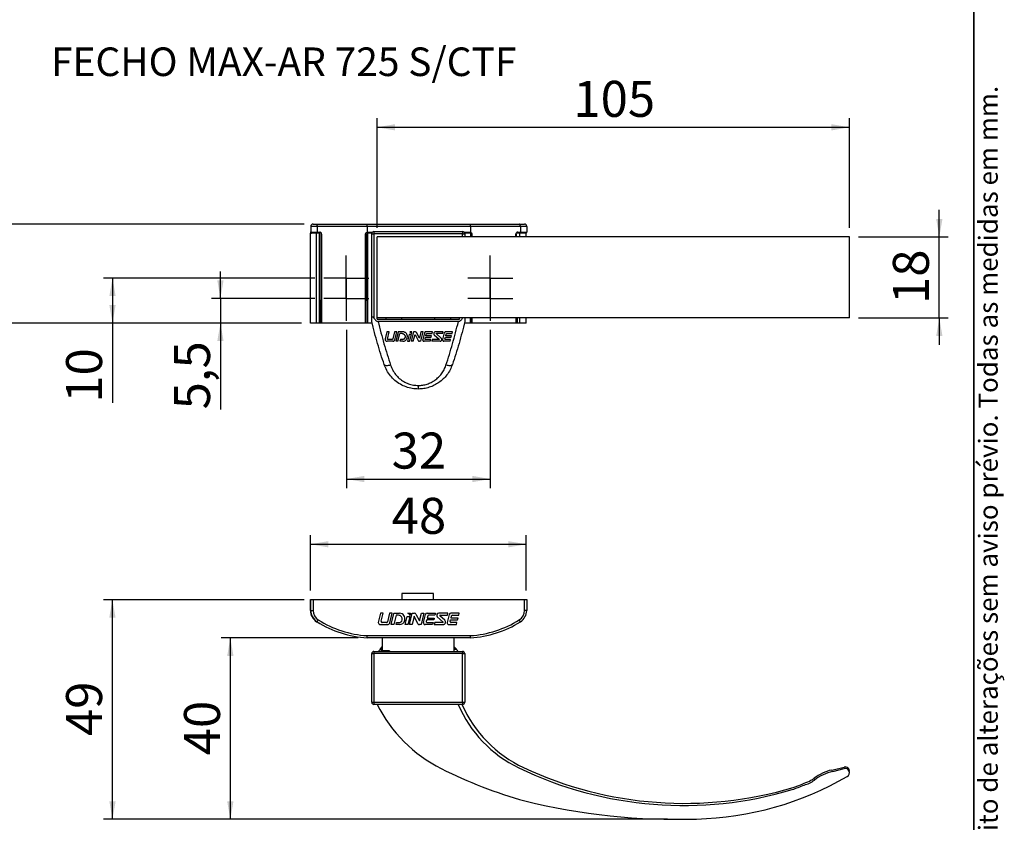
# Model space of a CAD drawing. Units: millimetres. Extents: x -70 to 4991, y -15 to 287.
# Drawn here: x 94 to 203, y 75 to 164 of the extents above; entities that cross this region are included whole.
import ezdxf

# ---------------------------------------------------------------- set-up
doc = ezdxf.new("R2010")
doc.units = ezdxf.units.MM
doc.layers.add('DESENHO', color=179, linetype='Continuous', lineweight=25)
doc.layers.add('LAYOUT_', color=7, linetype='Continuous', lineweight=35)
doc.layers.add('TEXTOS_EM_PORTUGUES', color=7, linetype='Continuous')
doc.styles.add('SLDTEXTSTYLE0', font='TXT', dxfattribs={"width": 0.605})
doc.styles.add('SLDTEXTSTYLE1', font='TXT', dxfattribs={"width": 0.75})
doc.dimstyles.new('SLDDIMSTYLE0', dxfattribs={"dimtxt": 4, "dimasz": 2, "dimexe": 0, "dimexo": 0.0625, "dimgap": 1, "dimtad": 1, "dimdec": 1, "dimlfac": 2, "dimrnd": 1e-09, "dimzin": 12, "dimdsep": 46, "dimtxsty": 'SLDTEXTSTYLE1', "dimsah": 1, "dimcen": 0.09, "dimadec": 0, "dimazin": 3, "dimtfac": 1, "dimtdec": 1, "dimtofl": 0, "dimtmove": 0, "dimatfit": 3, "dimfxl": 1, "dimfrac": 2, "dimtolj": 1, "dimtzin": 12, "dimarcsym": 0})
doc.dimstyles.new('SLDDIMSTYLE1', dxfattribs={"dimtxt": 4, "dimasz": 2, "dimexe": 0, "dimexo": 0.0625, "dimgap": 1, "dimtad": 1, "dimdec": 1, "dimlfac": 2, "dimrnd": 1e-09, "dimzin": 12, "dimdsep": 46, "dimtxsty": 'SLDTEXTSTYLE1', "dimsah": 1, "dimcen": 0.09, "dimadec": 0, "dimazin": 3, "dimtfac": 1, "dimtdec": 1, "dimtmove": 0, "dimatfit": 0, "dimfxl": 1, "dimfrac": 2, "dimtolj": 1, "dimtzin": 12, "dimarcsym": 0})
doc.dimstyles.new('SLDDIMSTYLE2', dxfattribs={"dimtxt": 4, "dimasz": 2, "dimexe": 0, "dimexo": 0.0625, "dimgap": 1, "dimtad": 1, "dimdec": 0, "dimlfac": 2, "dimrnd": 1e-09, "dimzin": 12, "dimdsep": 46, "dimtxsty": 'SLDTEXTSTYLE1', "dimsah": 1, "dimcen": 0.09, "dimadec": 0, "dimazin": 3, "dimtfac": 1, "dimtdec": 0, "dimtofl": 0, "dimtmove": 0, "dimatfit": 3, "dimfxl": 1, "dimfrac": 2, "dimtolj": 1, "dimtzin": 12, "dimarcsym": 0})

# ---------------------------------------------------------------- blocks, each defined once
blk = doc.blocks.new('_D')
at = {"layer": 'DESENHO'}
for p, q in [((133.65, 140.86), (133.65, 153.05)), ((186.15, 140.86), (186.15, 153.05)), ((133.65, 152.05), (186.15, 152.05))]:
    blk.add_line(p, q, dxfattribs=at)
for points in [[(133.65, 152.05), (135.65, 151.7), (135.65, 152.4)], [(186.15, 152.05), (184.15, 152.4), (184.15, 151.7)]]:
    blk.add_solid(points, dxfattribs=at)
at = {"layer": 'DESENHO', "insert": (155.47, 157.21), "char_height": 4, "attachment_point": 1, "style": 'SLDTEXTSTYLE1'}
blk.add_mtext('105', dxfattribs=at)
blk = doc.blocks.new('_D_1')
at = {"layer": 'DESENHO'}
for p, q in [((125.53, 141.29), (91.23, 141.29)), ((92.23, 130.29), (92.23, 141.29)), ((125.23, 130.29), (91.23, 130.29))]:
    blk.add_line(p, q, dxfattribs=at)
for points in [[(92.23, 141.29), (91.88, 139.29), (92.58, 139.29)], [(92.23, 130.29), (92.58, 132.29), (91.88, 132.29)]]:
    blk.add_solid(points, dxfattribs=at)
at = {"layer": 'DESENHO', "insert": (87.07, 132.83), "char_height": 4, "attachment_point": 1, "rotation": 90, "style": 'SLDTEXTSTYLE1'}
blk.add_mtext('22', dxfattribs=at)
blk = doc.blocks.new('_D_2')
at = {"layer": 'DESENHO'}
for p, q in [((130.23, 129.54), (130.23, 111.96)), ((146.23, 129.54), (146.23, 111.96)), ((130.23, 112.96), (146.23, 112.96))]:
    blk.add_line(p, q, dxfattribs=at)
for points in [[(130.23, 112.96), (132.23, 112.61), (132.23, 113.31)], [(146.23, 112.96), (144.23, 113.31), (144.23, 112.61)]]:
    blk.add_solid(points, dxfattribs=at)
at = {"layer": 'DESENHO', "insert": (135.27, 118.12), "char_height": 4, "attachment_point": 1, "style": 'SLDTEXTSTYLE1'}
blk.add_mtext('32', dxfattribs=at)
blk = doc.blocks.new('_D_3')
at = {"layer": 'DESENHO'}
for p, q in [((116.23, 133.04), (116.23, 136.04)), ((126.73, 133.04), (115.23, 133.04)), ((116.23, 133.04), (116.23, 130.29)), ((125.23, 130.29), (115.23, 130.29)), ((116.23, 130.29), (116.23, 120.7))]:
    blk.add_line(p, q, dxfattribs=at)
for points in [[(116.23, 133.04), (116.58, 135.04), (115.88, 135.04)], [(116.23, 130.29), (115.88, 128.29), (116.58, 128.29)]]:
    blk.add_solid(points, dxfattribs=at)
at = {"layer": 'DESENHO', "insert": (111.07, 120.7), "char_height": 4, "attachment_point": 1, "rotation": 90, "style": 'SLDTEXTSTYLE1'}
blk.add_mtext('5,5', dxfattribs=at)
blk = doc.blocks.new('_D_4')
at = {"layer": 'DESENHO'}
for p, q in [((126.73, 135.29), (103.23, 135.29)), ((104.23, 135.29), (104.23, 130.29)), ((125.23, 130.29), (103.23, 130.29)), ((104.23, 130.29), (104.23, 121.44))]:
    blk.add_line(p, q, dxfattribs=at)
for points in [[(104.23, 135.29), (103.88, 133.29), (104.58, 133.29)], [(104.23, 130.29), (104.58, 132.29), (103.88, 132.29)]]:
    blk.add_solid(points, dxfattribs=at)
at = {"layer": 'DESENHO', "insert": (99.07, 121.44), "char_height": 4, "attachment_point": 1, "rotation": 90, "style": 'SLDTEXTSTYLE1'}
blk.add_mtext('10', dxfattribs=at)
blk = doc.blocks.new('_D_5')
at = {"layer": 'DESENHO'}
for p, q in [((196.15, 139.86), (196.15, 142.86)), ((187.15, 139.86), (197.15, 139.86)), ((196.15, 130.86), (196.15, 139.86)), ((187.15, 130.86), (197.15, 130.86)), ((196.15, 130.86), (196.15, 127.86))]:
    blk.add_line(p, q, dxfattribs=at)
for points in [[(196.15, 139.86), (196.5, 141.86), (195.8, 141.86)], [(196.15, 130.86), (195.8, 128.86), (196.5, 128.86)]]:
    blk.add_solid(points, dxfattribs=at)
at = {"layer": 'DESENHO', "insert": (190.99, 132.41), "char_height": 4, "attachment_point": 1, "rotation": 90, "style": 'SLDTEXTSTYLE1'}
blk.add_mtext('18', dxfattribs=at)
blk = doc.blocks.new('SW_CENTERMARKSYMBOL_0')
at = {"layer": 'DESENHO', "color": 0}
for p, q in [((0, 1.25), (0, 2.5)), ((0, 0), (0, 1.25)), ((-1.25, 0), (-2.5, 0)), ((0, 0), (-1.25, 0)), ((0, 0), (0, -1.25)), ((0, 0), (1.25, 0)), ((1.25, 0), (2.5, 0)), ((0, -1.25), (0, -2.5))]:
    blk.add_line(p, q, dxfattribs=at)
blk = doc.blocks.new('SW_CENTERMARKSYMBOL_1')
at = {"layer": 'DESENHO', "color": 0}
for p, q in [((0, 1.25), (0, 2.5)), ((0, 0), (0, 1.25)), ((-1.25, 0), (-2.5, 0)), ((0, 0), (-1.25, 0)), ((0, 0), (0, -1.25)), ((0, 0), (1.25, 0)), ((1.25, 0), (2.5, 0)), ((0, -1.25), (0, -2.5))]:
    blk.add_line(p, q, dxfattribs=at)
blk = doc.blocks.new('SW_CENTERMARKSYMBOL_2')
at = {"layer": 'DESENHO', "color": 0}
for p, q in [((0, 1.25), (0, 2.5)), ((0, 0), (0, 1.25)), ((-1.25, 0), (-2.5, 0)), ((0, 0), (-1.25, 0)), ((0, 0), (0, -1.25)), ((0, 0), (1.25, 0)), ((1.25, 0), (2.5, 0)), ((0, -1.25), (0, -2.5))]:
    blk.add_line(p, q, dxfattribs=at)
blk = doc.blocks.new('SW_CENTERMARKSYMBOL_3')
at = {"layer": 'DESENHO', "color": 0}
for p, q in [((0, 1.25), (0, 2.5)), ((0, 0), (0, 1.25)), ((-1.25, 0), (-2.5, 0)), ((0, 0), (-1.25, 0)), ((0, 0), (0, -1.25)), ((0, 0), (1.25, 0)), ((1.25, 0), (2.5, 0)), ((0, -1.25), (0, -2.5))]:
    blk.add_line(p, q, dxfattribs=at)
blk = doc.blocks.new('_D_6')
at = {"layer": 'DESENHO'}
for p, q in [((126.23, 100.56), (126.23, 106.71)), ((150.23, 100.56), (150.23, 106.71)), ((126.23, 105.71), (150.23, 105.71))]:
    blk.add_line(p, q, dxfattribs=at)
for points in [[(126.23, 105.71), (128.23, 105.36), (128.23, 106.06)], [(150.23, 105.71), (148.23, 106.06), (148.23, 105.36)]]:
    blk.add_solid(points, dxfattribs=at)
at = {"layer": 'DESENHO', "insert": (135.27, 110.87), "char_height": 4, "attachment_point": 1, "style": 'SLDTEXTSTYLE1'}
blk.add_mtext('48', dxfattribs=at)
blk = doc.blocks.new('_D_7')
at = {"layer": 'DESENHO'}
for p, q in [((125.53, 99.55), (103.22, 99.55)), ((104.23, 75.14), (104.22, 99.55)), ((165.93, 75.14), (103.23, 75.14))]:
    blk.add_line(p, q, dxfattribs=at)
for points in [[(104.22, 99.55), (103.87, 97.55), (104.57, 97.55)], [(104.23, 75.14), (104.58, 77.14), (103.88, 77.14)]]:
    blk.add_solid(points, dxfattribs=at)
at = {"layer": 'DESENHO', "insert": (99.07, 84.39), "char_height": 4, "attachment_point": 1, "rotation": 90.0016, "style": 'SLDTEXTSTYLE1'}
blk.add_mtext('49', dxfattribs=at)
blk = doc.blocks.new('_D_8')
at = {"layer": 'DESENHO'}
for p, q in [((131.53, 95.3), (116.33, 95.3)), ((117.33, 95.3), (117.33, 75.14)), ((165.93, 75.14), (116.33, 75.14))]:
    blk.add_line(p, q, dxfattribs=at)
for points in [[(117.33, 95.3), (116.98, 93.3), (117.68, 93.3)], [(117.33, 75.14), (117.68, 77.14), (116.98, 77.14)]]:
    blk.add_solid(points, dxfattribs=at)
at = {"layer": 'DESENHO', "insert": (112.18, 82.26), "char_height": 4, "attachment_point": 1, "rotation": 90.0016, "style": 'SLDTEXTSTYLE1'}
blk.add_mtext('40', dxfattribs=at)

msp = doc.modelspace()

# ---------------------------------------------------------------- linework, layer by layer
at = {"color": 7, "linetype": 'Continuous', "lineweight": 25}
for p, q in [((126.525, 141.289), (127.109, 141.289)), ((126.525, 141.289), (126.525, 141.289)), ((127.109, 141.289), (132.533, 141.289)), ((132.533, 141.289), (144.017, 141.289)), ((144.017, 141.289), (149.442, 141.289)), ((149.442, 141.289), (150.025, 141.289)), ((126.225, 140.439), (126.225, 140.289)), ((126.275, 140.439), (126.225, 140.439)), ((126.225, 130.289), (126.225, 140.289)), ((126.927, 140.289), (126.225, 140.289)), ((126.976, 141.039), (126.275, 141.039)), ((126.275, 141.039), (126.275, 140.389)), ((126.275, 141.039), (126.275, 141.039)), ((126.275, 141.039), (126.275, 140.389)), ((126.275, 140.389), (126.976, 140.389)), ((126.275, 140.389), (126.275, 140.389)), ((126.927, 130.289), (126.927, 140.289)), ((127.252, 140.289), (126.927, 140.289)), ((126.976, 141.039), (126.976, 140.389)), ((132.525, 141.039), (126.976, 141.039)), ((126.976, 140.389), (127.274, 140.389)), ((127.252, 130.289), (127.252, 140.289)), ((127.476, 140.189), (127.425, 140.189)), ((127.476, 140.189), (127.476, 130.789)), ((132.368, 130.289), (132.368, 140.189)), ((132.368, 140.189), (132.475, 140.189)), ((132.475, 140.189), (132.475, 140.203)), ((132.475, 140.189), (132.475, 132.789)), ((132.525, 141.039), (132.525, 140.385)), ((144.025, 141.039), (132.525, 141.039)), ((132.525, 140.385), (132.525, 140.383)), ((132.625, 130.289), (132.625, 140.289)), ((133.062, 140.289), (132.625, 140.289)), ((133.05, 140.214), (133.3, 140.214)), ((133.05, 130.857), (133.05, 140.214)), ((133.3, 140.464), (143.15, 140.464)), ((133.3, 140.464), (133.3, 140.214)), ((143.15, 140.214), (133.3, 140.214)), ((133.3, 140.214), (133.3, 130.834)), ((143.15, 140.464), (143.15, 140.214)), ((143.15, 140.214), (143.4, 140.214)), ((143.825, 140.289), (143.388, 140.289)), ((143.4, 140.214), (143.4, 139.864)), ((143.966, 140.289), (143.825, 140.289)), ((143.975, 140.289), (143.966, 140.289)), ((149.575, 141.039), (144.025, 141.039)), ((144.025, 141.039), (144.025, 140.385)), ((144.025, 140.383), (144.025, 140.385)), ((144.075, 140.189), (144.183, 140.189)), ((144.075, 139.864), (144.075, 140.189)), ((144.075, 140.189), (144.075, 140.189)), ((144.075, 140.189), (144.075, 139.864)), ((149.074, 140.189), (149.125, 140.189)), ((149.125, 140.189), (149.126, 140.196)), ((149.125, 140.189), (149.125, 139.864)), ((149.199, 140.289), (149.174, 140.288)), ((149.523, 140.289), (149.199, 140.289)), ((149.276, 140.389), (149.575, 140.389)), ((150.225, 140.289), (149.523, 140.289)), ((149.575, 141.039), (149.575, 140.389)), ((150.275, 141.039), (149.575, 141.039)), ((149.575, 140.389), (150.275, 140.389)), ((150.225, 140.289), (150.225, 140.303)), ((150.225, 139.864), (150.225, 140.289)), ((150.275, 141.039), (150.275, 140.389)), ((133.65, 130.714), (133.65, 139.864)), ((133.65, 130.864), (133.65, 139.864)), ((140.785, 139.864), (133.65, 139.864)), ((150.082, 139.864), (140.785, 139.864)), ((169.149, 139.864), (150.082, 139.864)), ((185.917, 139.864), (169.149, 139.864)), ((186.15, 139.864), (185.917, 139.864)), ((186.15, 130.864), (186.15, 139.864)), ((127.325, 132.789), (127.325, 130.289)), ((127.476, 132.789), (127.325, 132.789)), ((127.325, 132.789), (127.325, 132.789)), ((127.476, 132.789), (127.476, 130.289)), ((132.368, 132.789), (132.368, 130.289)), ((132.525, 132.789), (132.368, 132.789)), ((132.525, 132.789), (132.525, 130.289)), ((132.575, 132.789), (132.525, 132.789)), ((132.575, 132.789), (132.575, 130.289)), ((126.927, 130.289), (126.225, 130.289)), ((127.252, 130.289), (126.927, 130.289)), ((127.325, 130.289), (127.252, 130.289)), ((127.476, 130.289), (127.325, 130.289)), ((127.476, 130.789), (127.476, 130.289)), ((132.368, 130.289), (127.476, 130.289)), ((132.525, 130.289), (132.368, 130.289)), ((132.575, 130.289), (132.525, 130.289)), ((132.625, 130.289), (132.575, 130.289)), ((133.094, 130.289), (132.625, 130.289)), ((140.785, 130.864), (133.65, 130.864)), ((133.65, 130.714), (142.8, 130.714)), ((142.68, 130.464), (133.77, 130.464)), ((134.65, 130.714), (134.65, 130.864)), ((136.4, 130.714), (136.4, 130.864)), ((140.05, 130.714), (140.05, 130.864)), ((150.082, 130.864), (140.785, 130.864)), ((141.8, 130.864), (141.8, 130.714)), ((142.8, 130.714), (142.8, 130.864)), ((143.825, 130.289), (143.356, 130.289)), ((143.4, 130.864), (143.4, 130.857)), ((143.975, 130.289), (143.825, 130.289)), ((143.975, 130.864), (143.975, 130.289)), ((144.025, 130.289), (143.975, 130.289)), ((144.025, 130.864), (144.025, 130.289)), ((144.183, 130.289), (144.025, 130.289)), ((144.183, 130.289), (144.075, 130.289)), ((144.183, 130.864), (144.183, 130.289)), ((149.074, 130.289), (144.183, 130.289)), ((149.074, 130.864), (149.074, 130.289)), ((149.125, 130.289), (149.074, 130.289)), ((149.225, 130.289), (149.074, 130.289)), ((149.225, 130.864), (149.225, 130.289)), ((149.523, 130.289), (149.225, 130.289)), ((150.225, 130.289), (149.523, 130.289)), ((169.149, 130.864), (150.082, 130.864)), ((150.225, 130.289), (150.225, 130.864)), ((185.917, 130.864), (169.149, 130.864)), ((186.15, 130.864), (185.917, 130.864)), ((134.747, 129.314), (134.55, 128.527)), ((134.989, 129.314), (134.747, 129.314)), ((134.789, 128.516), (134.989, 129.314)), ((135.583, 129.314), (135.387, 128.531)), ((135.825, 129.314), (135.583, 129.314)), ((135.604, 128.425), (135.825, 129.314)), ((135.983, 129.294), (135.726, 128.266)), ((136.518, 129.314), (136.008, 129.314)), ((137.526, 129.314), (137.284, 129.314)), ((137.688, 129.314), (137.426, 128.266)), ((137.473, 129.1), (137.526, 129.314)), ((137.889, 129.314), (137.688, 129.314)), ((138.348, 128.607), (138.029, 129.228)), ((138.525, 129.314), (138.348, 128.607)), ((138.506, 128.266), (138.768, 129.314)), ((138.768, 129.314), (138.525, 129.314)), ((138.9, 129.195), (138.717, 128.462)), ((139.82, 129.314), (139.052, 129.314)), ((139.774, 129.13), (139.82, 129.314)), ((140.981, 129.314), (140.133, 129.314)), ((141.113, 129.195), (140.93, 128.462)), ((140.935, 129.13), (140.981, 129.314)), ((142.033, 129.314), (141.266, 129.314)), ((141.988, 129.13), (142.033, 129.314)), ((135.401, 128.266), (134.753, 128.266)), ((135.286, 128.451), (134.839, 128.451)), ((135.969, 128.266), (135.726, 128.266)), ((135.969, 128.266), (136.185, 129.13)), ((136.42, 129.13), (136.185, 129.13)), ((136.231, 128.451), (136.185, 128.266)), ((136.504, 128.266), (136.185, 128.266)), ((136.438, 128.451), (136.231, 128.451)), ((136.753, 128.705), (136.751, 128.696)), ((136.98, 128.638), (136.996, 128.701)), ((137.211, 129.026), (137.022, 128.266)), ((137.022, 128.266), (137.265, 128.266)), ((137.454, 129.026), (137.211, 129.026)), ((137.265, 128.266), (137.454, 129.026)), ((137.669, 128.266), (137.426, 128.266)), ((137.669, 128.266), (137.862, 129.037)), ((137.862, 129.037), (138.214, 128.352)), ((138.506, 128.266), (138.354, 128.266)), ((139.558, 128.266), (138.869, 128.266)), ((138.981, 128.549), (139.022, 128.711)), ((139.022, 128.711), (139.67, 128.711)), ((139.606, 128.451), (139.058, 128.451)), ((139.061, 128.868), (139.112, 129.071)), ((139.709, 128.868), (139.061, 128.868)), ((139.188, 129.13), (139.774, 129.13)), ((139.558, 128.266), (139.606, 128.451)), ((139.67, 128.711), (139.709, 128.868)), ((139.768, 128.451), (139.72, 128.266)), ((140.644, 128.266), (139.72, 128.266)), ((140.521, 128.451), (139.768, 128.451)), ((140.004, 128.977), (140.538, 128.496)), ((140.773, 128.603), (140.237, 129.085)), ((140.935, 129.13), (140.254, 129.13)), ((141.772, 128.266), (141.082, 128.266)), ((141.195, 128.549), (141.235, 128.711)), ((141.235, 128.711), (141.883, 128.711)), ((141.82, 128.451), (141.271, 128.451)), ((141.274, 128.868), (141.325, 129.071)), ((141.922, 128.868), (141.274, 128.868)), ((141.401, 129.13), (141.988, 129.13)), ((141.772, 128.266), (141.82, 128.451)), ((141.883, 128.711), (141.922, 128.868)), ((138.225, 123.358), (138.225, 122.964)), ((136.4, 100.22), (136.4, 99.555)), ((139.9, 100.22), (136.4, 100.22)), ((139.9, 99.555), (139.9, 100.22)), ((126.225, 98.366), (126.225, 99.555)), ((126.225, 99.555), (127.631, 99.555)), ((126.275, 98.364), (126.275, 99.555)), ((126.275, 99.555), (126.525, 99.555)), ((126.525, 99.555), (150.025, 99.556)), ((126.525, 99.555), (126.525, 98.364)), ((127.631, 99.555), (127.631, 99.555)), ((132.819, 99.555), (132.819, 99.555)), ((132.819, 99.555), (134.175, 99.555)), ((134.175, 99.555), (134.175, 99.555)), ((150.025, 98.364), (150.025, 99.556)), ((150.025, 99.556), (150.275, 99.556)), ((150.275, 99.556), (150.275, 98.364)), ((126.275, 98.364), (126.525, 98.364)), ((134.027, 98.037), (133.775, 97.031)), ((134.318, 98.037), (134.027, 98.037)), ((134.098, 97.156), (134.318, 98.037)), ((135.032, 98.037), (134.796, 97.095)), ((135.323, 98.037), (135.032, 98.037)), ((135.056, 96.97), (135.323, 98.037)), ((135.203, 96.779), (135.512, 98.013)), ((135.755, 97.817), (135.495, 96.779)), ((135.512, 98.013), (135.512, 98.014)), ((135.542, 98.037), (136.154, 98.037)), ((135.542, 98.037), (135.542, 98.037)), ((136.037, 97.817), (135.755, 97.817)), ((136.037, 97.817), (136.037, 97.817)), ((136.154, 98.037), (136.154, 98.037)), ((136.76, 96.779), (136.988, 97.691)), ((136.988, 97.691), (137.279, 97.691)), ((137.279, 97.691), (137.051, 96.779)), ((137.074, 98.037), (137.366, 98.037)), ((137.246, 96.779), (137.56, 98.037)), ((137.366, 98.037), (137.302, 97.781)), ((137.769, 97.706), (137.538, 96.779)), ((137.56, 98.037), (137.802, 98.037)), ((138.192, 96.882), (137.769, 97.706)), ((137.802, 98.037), (137.802, 98.037)), ((137.97, 97.935), (138.353, 97.188)), ((137.97, 97.935), (137.97, 97.935)), ((138.353, 97.188), (138.565, 98.037)), ((138.857, 98.037), (138.543, 96.779)), ((138.565, 98.037), (138.857, 98.037)), ((138.796, 97.014), (139.016, 97.895)), ((139.199, 98.037), (140.121, 98.037)), ((139.271, 97.746), (139.21, 97.503)), ((139.21, 97.503), (139.988, 97.503)), ((140.066, 97.817), (139.362, 97.817)), ((139.988, 97.503), (139.941, 97.314)), ((140.121, 98.037), (140.066, 97.817)), ((140.342, 97.634), (140.986, 97.055)), ((141.515, 98.038), (140.5, 98.038)), ((141.17, 97.27), (140.622, 97.763)), ((140.643, 97.817), (141.46, 97.817)), ((141.674, 97.895), (141.454, 97.014)), ((141.46, 97.817), (141.515, 98.038)), ((141.674, 97.895), (141.674, 97.895)), ((142.78, 98.038), (141.857, 98.038)), ((141.857, 98.038), (141.857, 98.038)), ((141.868, 97.503), (141.929, 97.746)), ((142.646, 97.503), (141.868, 97.503)), ((142.02, 97.817), (142.725, 97.817)), ((142.021, 97.817), (142.02, 97.817)), ((142.599, 97.314), (142.646, 97.503)), ((142.725, 97.817), (142.78, 98.038)), ((150.275, 98.364), (150.025, 98.364)), ((126.976, 97.095), (127.109, 97.306)), ((127.476, 96.796), (127.325, 96.881)), ((134.027, 96.779), (134.813, 96.779)), ((134.674, 96.999), (134.22, 97)), ((135.495, 96.779), (135.203, 96.779)), ((135.755, 96.779), (135.81, 97)), ((136.137, 96.779), (135.755, 96.779)), ((135.81, 97), (136.059, 97)), ((136.059, 97), (136.059, 97)), ((136.137, 96.779), (136.137, 96.779)), ((136.434, 97.293), (136.437, 97.305)), ((137.051, 96.779), (136.76, 96.779)), ((137.538, 96.779), (137.246, 96.779)), ((138.192, 96.882), (138.192, 96.882)), ((138.36, 96.779), (138.36, 96.779)), ((138.543, 96.779), (138.36, 96.779)), ((139.807, 96.78), (138.979, 96.779)), ((139.163, 97.314), (139.113, 97.117)), ((139.941, 97.314), (139.163, 97.314)), ((139.205, 97), (139.862, 97)), ((139.862, 97), (139.807, 96.78)), ((140.057, 97), (140.002, 96.78)), ((140.002, 96.78), (140.981, 96.78)), ((140.965, 97), (140.057, 97)), ((141.637, 96.78), (142.465, 96.78)), ((141.772, 97.117), (141.821, 97.314)), ((141.772, 97.117), (141.772, 97.117)), ((141.821, 97.314), (142.599, 97.314)), ((142.52, 97), (141.863, 97)), ((141.863, 97), (141.863, 97)), ((142.465, 96.78), (142.52, 97)), ((149.225, 96.882), (149.074, 96.797)), ((149.074, 96.797), (149.076, 96.798)), ((149.575, 97.095), (149.442, 97.307)), ((144.025, 95.303), (132.525, 95.303)), ((132.533, 95.553), (144.017, 95.553)), ((134.225, 95.303), (134.225, 93.855)), ((142.225, 93.805), (142.225, 95.303)), ((144.025, 95.303), (143.975, 95.303)), ((144.025, 95.303), (144.025, 95.303)), ((134.03, 94.092), (134.225, 94.315)), ((142.225, 94.316), (142.422, 94.092)), ((133.05, 93.555), (133.3, 93.555)), ((133.05, 88.155), (133.05, 93.555)), ((133.3, 93.805), (143.15, 93.805)), ((133.3, 93.805), (133.3, 93.555)), ((143.15, 93.555), (133.3, 93.555)), ((133.3, 93.555), (133.3, 88.155)), ((133.823, 93.827), (133.823, 93.824)), ((134.073, 93.855), (134.073, 93.805)), ((134.089, 93.855), (134.073, 93.855)), ((134.089, 93.855), (134.089, 93.805)), ((134.218, 93.855), (134.089, 93.855)), ((134.218, 93.855), (134.218, 93.805)), ((134.546, 93.855), (134.218, 93.855)), ((134.546, 93.855), (134.546, 93.805)), ((134.873, 93.855), (134.546, 93.855)), ((134.873, 93.855), (134.873, 93.805)), ((135.002, 93.855), (134.873, 93.855)), ((135.002, 93.855), (135.002, 93.805)), ((135.018, 93.855), (135.002, 93.855)), ((135.018, 93.855), (135.018, 93.805)), ((143.15, 93.805), (143.15, 93.555)), ((143.15, 93.555), (143.4, 93.555)), ((143.15, 88.155), (143.15, 93.555)), ((143.4, 93.555), (143.4, 88.155)), ((133.05, 88.155), (133.3, 88.155)), ((133.3, 88.155), (143.15, 88.155)), ((133.3, 88.155), (133.3, 87.905)), ((143.15, 87.905), (133.3, 87.905)), ((143.15, 88.155), (143.4, 88.155)), ((143.15, 88.155), (143.15, 87.905)), ((184.185, 80.621), (185.571, 80.955)), ((184.297, 80.471), (185.571, 80.778))]:
    msp.add_line(p, q, dxfattribs=at)
at = {"color": 8, "linetype": 'Continuous', "lineweight": 25}
for p, q in [((127.425, 132.789), (127.425, 140.189)), ((132.575, 140.389), (133.122, 140.389)), ((143.15, 139.864), (143.15, 140.214)), ((143.328, 140.389), (143.975, 140.389)), ((144.183, 140.189), (144.183, 139.864)), ((149.074, 139.864), (149.074, 140.189)), ((149.523, 139.864), (149.523, 140.289)), ((143.15, 130.834), (143.15, 130.864)), ((149.523, 130.289), (149.523, 130.864)), ((134, 94.055), (134.225, 94.055)), ((134.225, 94.092), (134.03, 94.092)), ((142.422, 94.092), (142.225, 94.092)), ((142.225, 94.055), (142.452, 94.055))]:
    msp.add_line(p, q, dxfattribs=at)
at = {"color": 7, "linetype": 'Continuous', "lineweight": 25, "flags": 128}
for points in [[(126.976, 141.039), (126.978, 141.088), (126.986, 141.135), (126.998, 141.178), (127.015, 141.216), (127.035, 141.247), (127.058, 141.27), (127.083, 141.285), (127.109, 141.289)], [(149.575, 141.039), (149.572, 141.088), (149.565, 141.135), (149.552, 141.178), (149.536, 141.216), (149.516, 141.247), (149.493, 141.27), (149.468, 141.285), (149.442, 141.289)], [(126.976, 140.389), (126.977, 140.37), (126.98, 140.351), (126.985, 140.334), (126.991, 140.319), (126.999, 140.306), (127.008, 140.297), (127.018, 140.291), (127.029, 140.289)], [(127.274, 140.389), (127.275, 140.37), (127.278, 140.351), (127.283, 140.334), (127.289, 140.319), (127.297, 140.306), (127.306, 140.297), (127.315, 140.291), (127.325, 140.289)], [(132.575, 140.289), (132.575, 140.291), (132.575, 140.297), (132.575, 140.306), (132.575, 140.319), (132.575, 140.334), (132.575, 140.351), (132.575, 140.37), (132.575, 140.389)], [(143.975, 140.289), (143.975, 140.291), (143.975, 140.297), (143.975, 140.306), (143.975, 140.319), (143.975, 140.334), (143.975, 140.351), (143.975, 140.37), (143.975, 140.389)], [(149.276, 140.389), (149.275, 140.37), (149.272, 140.351), (149.267, 140.334), (149.261, 140.319), (149.253, 140.306), (149.245, 140.297), (149.235, 140.291), (149.225, 140.289)], [(149.575, 140.389), (149.574, 140.37), (149.571, 140.351), (149.566, 140.334), (149.559, 140.319), (149.551, 140.306), (149.542, 140.297), (149.532, 140.291), (149.521, 140.289)], [(135.147, 125.61), (135.019, 125.579), (134.895, 125.559), (134.779, 125.551), (134.675, 125.554), (134.586, 125.57), (134.516, 125.596), (134.465, 125.634), (134.437, 125.68)], [(142.014, 125.68), (141.985, 125.634), (141.935, 125.596), (141.864, 125.57), (141.775, 125.554), (141.671, 125.551), (141.555, 125.559), (141.431, 125.579), (141.303, 125.61)], [(127.322, 96.884), (127.288, 96.889), (127.252, 96.903)]]:
    msp.add_lwpolyline(points, dxfattribs=at)
at = {"color": 7, "linetype": 'Continuous', "lineweight": 25}
for centre, radius, start, end in [((126.525, 141.039), 0.25, 90, 179.99684), ((126.525, 141.039), 0.25, 90, 179.99684), ((150.025, 141.039), 0.25, 0.00316, 90), ((126.375, 140.389), 0.1, 179.99684, 270), ((126.375, 140.389), 0.1, 180, 270), ((127.289, 137.142), 3.148, 88.44508, 90.6802), ((132.589, 105.857), 34.433, 89.93936, 90.12031), ((132.575, 140.189), 0.2, 90, 104.42551), ((133.3, 140.214), 0.25, 90, 180), ((143.15, 140.214), 0.25, 0, 90), ((143.975, 140.189), 0.2, 75.57449, 90), ((143.975, 140.189), 0.1, 76.44745, 90), ((150.175, 140.389), 0.1, 270, 0.00316), ((127.725, 98.366), 1.5, 180, 237.84673), ((127.775, 98.364), 1.5, 180.00158, 237.78888), ((127.775, 98.364), 1.25, 180.00158, 237.78888), ((135.543, 98.006), 0.0314, 90.2151, 165.96931), ((136.037, 97.405), 0.412, 345.96264, 90.00158), ((136.154, 97.446), 0.591, 342.07471, 90.00158), ((136.953, 97.701), 0.358, 12.91272, 70.22237), ((137.802, 97.849), 0.189, 27.18542, 90.00158), ((139.199, 97.849), 0.189, 90.00158, 165.96534), ((139.362, 97.723), 0.0943, 90.07116, 165.9246), ((140.497, 97.806), 0.232, 89.28721, 227.97065), ((140.643, 97.786), 0.0314, 90.00158, 228.03815), ((141.857, 97.849), 0.189, 90.00158, 165.96534), ((142.021, 97.723), 0.0943, 90.00158, 165.96534), ((148.775, 98.364), 1.25, 302.21428, 0.00158), ((148.775, 98.364), 1.5, 302.21428, 0.00158), ((130.932, 103.469), 7.527, 237.84673, 240.72412), ((133.26, 107.07), 11.79, 237.78888, 266.42567), ((133.26, 107.07), 11.54, 237.78888, 266.38713), ((134.027, 97.031), 0.252, 179.99821, 269.96894), ((134.22, 97.125), 0.126, 165.96034, 270.00158), ((134.674, 97.125), 0.126, 270.02371, 346.00031), ((134.812, 97.031), 0.252, 270.04466, 345.9798), ((136.059, 97.387), 0.387, 270.00158, 345.96264), ((136.137, 97.369), 0.589, 270.00158, 349.73633), ((138.36, 96.968), 0.189, 207.18592, 270.00158), ((138.979, 96.968), 0.189, 165.95316, 270.04652), ((139.205, 97.094), 0.0943, 165.89057, 270.00102), ((140.965, 97.031), 0.0314, 269.50813, 48.21997), ((140.981, 97.061), 0.281, 269.96703, 48.04531), ((141.637, 96.968), 0.189, 165.96402, 269.99402), ((141.863, 97.094), 0.0943, 165.96055, 270.00158), ((143.29, 107.07), 11.54, 273.61593, 302.21428), ((143.29, 107.07), 11.79, 273.57743, 302.21428), ((133.3, 93.555), 0.25, 90, 180), ((138.226, 90.642), 5.433, 140.56813, 141.07288), ((138.226, 90.642), 5.433, 38.92712, 39.43187), ((143.15, 93.555), 0.25, 0, 90), ((133.3, 88.155), 0.25, 180, 270), ((148.061, 95.196), 16.15, 206.83489, 243.22219), ((155.461, 93.426), 13.95, 203.31339, 244.28476), ((155.848, 93.525), 13.95, 203.75705, 244.92827), ((143.15, 88.155), 0.25, 270, 0), ((163.46, 125.71), 50.33, 243.22219, 254.58517), ((167.71, 118.86), 42.18, 244.28476, 286.66264), ((167.81, 119.095), 42.18, 244.92827, 286.66264), ((168.31, 110.165), 35, 271.37311, 300.20189), ((185.452, 75.372), 5.4, 103.57, 126.71506), ((185.564, 75.222), 5.4, 103.57, 127.67441), ((185.681, 80.499), 0.469, 349.1331, 103.57), ((185.681, 80.322), 0.469, 300.20189, 103.57), ((172.125, 100.735), 23.57, 289.01511, 292.45783), ((172.225, 100.97), 23.57, 289.01511, 293.21554), ((180.43, 81.87), 3, 283.47018, 307.67441), ((180.43, 82.105), 3, 291.22484, 306.71506), ((166.93, 145.38), 70.24, 256.12153, 271.81013)]:
    msp.add_arc(centre, radius, start, end, dxfattribs=at)
for points, knots in [([(132.525, 141.039), (132.525, 141.067), (132.525, 141.124), (132.527, 141.198), (132.529, 141.255), (132.531, 141.283), (132.532, 141.289), (132.533, 141.289), (132.533, 141.289)], [0, 0, 0, 0, 0.2145373, 0.429073, 0.6436555, 0.8583376, 0.9772273, 1, 1, 1, 1]), ([(144.025, 141.039), (144.025, 141.067), (144.025, 141.124), (144.024, 141.198), (144.022, 141.255), (144.019, 141.283), (144.018, 141.289), (144.017, 141.289), (144.017, 141.289)], [0, 0, 0, 0, 0.2145373, 0.42907299, 0.64365556, 0.85833765, 0.97722696, 1, 1, 1, 1]), ([(127.476, 140.189), (127.476, 140.191), (127.476, 140.214), (127.467, 140.263), (127.427, 140.328), (127.36, 140.379), (127.304, 140.386), (127.274, 140.389)], [0, 0, 0, 0, 0.0102745, 0.2056522, 0.4349369, 0.6964115, 1, 1, 1, 1]), ([(132.368, 140.189), (132.37, 140.212), (132.374, 140.257), (132.409, 140.316), (132.46, 140.363), (132.503, 140.377), (132.525, 140.385)], [0, 0, 0, 0, 0.2482859, 0.4969992, 0.7467602, 1, 1, 1, 1]), ([(132.482, 140.224), (132.481, 140.224), (132.476, 140.213), (132.475, 140.201), (132.475, 140.189)], [0, 0, 0, 0, 0.0533384, 1, 1, 1, 1]), ([(132.525, 140.383), (132.528, 140.372), (132.533, 140.35), (132.541, 140.321), (132.547, 140.299), (132.55, 140.289), (132.551, 140.287), (132.552, 140.287), (132.552, 140.287)], [0, 0, 0, 0, 0.2145311, 0.4290638, 0.6435663, 0.858137, 0.9736709, 1, 1, 1, 1]), ([(143.999, 140.287), (143.999, 140.287), (143.999, 140.287), (144, 140.289), (144.003, 140.299), (144.01, 140.321), (144.017, 140.35), (144.022, 140.372), (144.025, 140.383)], [0, 0, 0, 0, 0.0263295, 0.141863, 0.3564337, 0.5709362, 0.7854689, 1, 1, 1, 1]), ([(144.075, 140.189), (144.074, 140.201), (144.072, 140.223), (144.055, 140.253), (144.03, 140.276), (144.009, 140.283), (143.999, 140.287)], [0, 0, 0, 0, 0.2514111, 0.5032255, 0.7559538, 1, 1, 1, 1]), ([(144.025, 140.385), (144.025, 140.384), (144.048, 140.38), (144.09, 140.362), (144.141, 140.317), (144.176, 140.257), (144.181, 140.212), (144.183, 140.189)], [0, 0, 0, 0, 0.002207, 0.2532392, 0.5030004, 0.7517139, 1, 1, 1, 1]), ([(149.276, 140.389), (149.276, 140.389), (149.252, 140.389), (149.208, 140.382), (149.15, 140.35), (149.108, 140.305), (149.08, 140.25), (149.076, 140.21), (149.074, 140.189)], [0, 0, 0, 0, 0.0004646, 0.2406948, 0.4528912, 0.6414801, 0.820729, 1, 1, 1, 1]), ([(133.05, 130.857), (133.051, 130.886), (133.053, 130.929), (133.074, 130.97), (133.1, 130.988), (133.134, 130.986), (133.173, 130.968), (133.228, 130.926), (133.271, 130.876), (133.296, 130.84), (133.3, 130.834)], [0, 0, 0, 0, 0.2129229, 0.3210101, 0.4301839, 0.5229972, 0.605664, 0.7365432, 0.9554666, 1, 1, 1, 1]), ([(133.05, 130.464), (133.05, 130.467), (133.05, 130.477), (133.05, 130.558), (133.05, 130.687), (133.05, 130.8), (133.05, 130.857)], [0, 0, 0, 0, 0.1319986, 0.3436472, 0.6672544, 1, 1, 1, 1]), ([(134.437, 125.68), (134.309, 126.065), (134.053, 126.836), (133.696, 128.023), (133.358, 129.23), (133.153, 130.052), (133.05, 130.464)], [0, 0, 0, 0, 0.2493104, 0.4986186, 0.7493104, 1, 1, 1, 1]), ([(133.3, 130.834), (133.377, 130.732), (133.478, 130.596), (133.648, 130.488), (133.725, 130.465), (133.764, 130.464), (133.77, 130.464)], [0, 0, 0, 0, 0.6132198, 0.8145265, 0.9680694, 1, 1, 1, 1]), ([(133.77, 130.464), (133.871, 130.048), (134.073, 129.218), (134.408, 127.996), (134.764, 126.789), (135.019, 126.003), (135.147, 125.61)], [0, 0, 0, 0, 0.249277, 0.4985562, 0.7492769, 1, 1, 1, 1]), ([(141.303, 125.61), (141.43, 126.001), (141.685, 126.782), (142.04, 127.986), (142.375, 129.211), (142.579, 130.046), (142.68, 130.464)], [0, 0, 0, 0, 0.249294, 0.4985858, 0.749294, 1, 1, 1, 1]), ([(143.4, 130.464), (143.298, 130.054), (143.095, 129.236), (142.757, 128.032), (142.4, 126.843), (142.142, 126.068), (142.014, 125.68)], [0, 0, 0, 0, 0.2492939, 0.4985899, 0.7492938, 1, 1, 1, 1]), ([(142.68, 130.464), (142.716, 130.469), (142.803, 130.482), (142.976, 130.604), (143.079, 130.74), (143.15, 130.834)], [0, 0, 0, 0, 0.1730365, 0.4267041, 1, 1, 1, 1]), ([(143.4, 130.857), (143.4, 130.758), (143.4, 130.624), (143.4, 130.506), (143.4, 130.468), (143.4, 130.465), (143.4, 130.464)], [0, 0, 0, 0, 0.5752396, 0.7793186, 0.9266916, 1, 1, 1, 1]), ([(136.008, 129.314), (136.005, 129.313), (135.999, 129.313), (135.992, 129.308), (135.986, 129.302), (135.984, 129.296), (135.983, 129.294)], [0, 0, 0, 0, 0.2498795, 0.4999329, 0.7500618, 1, 1, 1, 1]), ([(136.996, 128.701), (137.002, 128.737), (137.015, 128.809), (137.004, 128.918), (136.971, 129.023), (136.915, 129.119), (136.837, 129.202), (136.742, 129.264), (136.634, 129.306), (136.557, 129.311), (136.518, 129.314)], [0, 0, 0, 0, 0.12504898, 0.24988501, 0.3750258, 0.49987253, 0.62469465, 0.74981392, 0.87467938, 1, 1, 1, 1]), ([(137.284, 129.314), (137.307, 129.303), (137.353, 129.282), (137.409, 129.231), (137.452, 129.17), (137.466, 129.123), (137.473, 129.1)], [0, 0, 0, 0, 0.2500422, 0.4999261, 0.7498321, 1, 1, 1, 1]), ([(138.029, 129.228), (138.022, 129.24), (138.007, 129.264), (137.973, 129.291), (137.933, 129.31), (137.904, 129.312), (137.889, 129.314)], [0, 0, 0, 0, 0.2501364, 0.499884, 0.7494755, 1, 1, 1, 1]), ([(139.052, 129.314), (139.035, 129.312), (138.999, 129.308), (138.953, 129.281), (138.917, 129.243), (138.906, 129.211), (138.9, 129.195)], [0, 0, 0, 0, 0.2498797, 0.4999322, 0.7500608, 1, 1, 1, 1]), ([(140.133, 129.314), (140.113, 129.312), (140.073, 129.308), (140.019, 129.28), (139.977, 129.239), (139.949, 129.188), (139.937, 129.131), (139.943, 129.074), (139.964, 129.02), (139.991, 128.991), (140.004, 128.977)], [0, 0, 0, 0, 0.1249637, 0.2499865, 0.37506, 0.5001251, 0.6251276, 0.7500412, 0.8748859, 1, 1, 1, 1]), ([(141.266, 129.314), (141.248, 129.312), (141.212, 129.308), (141.166, 129.281), (141.13, 129.243), (141.119, 129.211), (141.113, 129.195)], [0, 0, 0, 0, 0.24987967, 0.49993221, 0.75006082, 1, 1, 1, 1]), ([(134.55, 128.527), (134.547, 128.511), (134.541, 128.481), (134.546, 128.434), (134.56, 128.39), (134.584, 128.349), (134.617, 128.314), (134.657, 128.287), (134.696, 128.273), (134.72, 128.269), (134.729, 128.268), (134.731, 128.267), (134.734, 128.267), (134.741, 128.266), (134.749, 128.266), (134.753, 128.266)], [0, 0, 0, 0, 0.125019, 0.2498337, 0.374959, 0.4997736, 0.6245698, 0.7496446, 0.8744542, 0.937167, 0.9399015, 0.9449911, 0.9458768, 0.9684147, 1, 1, 1, 1]), ([(134.839, 128.451), (134.835, 128.452), (134.827, 128.452), (134.816, 128.457), (134.806, 128.463), (134.797, 128.472), (134.792, 128.482), (134.788, 128.493), (134.787, 128.505), (134.788, 128.512), (134.789, 128.516)], [0, 0, 0, 0, 0.12494563, 0.24975502, 0.37465455, 0.4997661, 0.62468371, 0.74949824, 0.87453496, 1, 1, 1, 1]), ([(135.387, 128.531), (135.384, 128.52), (135.376, 128.499), (135.352, 128.473), (135.321, 128.455), (135.298, 128.453), (135.286, 128.451)], [0, 0, 0, 0, 0.2501262, 0.4999908, 0.7497163, 1, 1, 1, 1]), ([(135.401, 128.266), (135.424, 128.269), (135.472, 128.273), (135.534, 128.31), (135.581, 128.361), (135.596, 128.404), (135.604, 128.425)], [0, 0, 0, 0, 0.2498765, 0.4999695, 0.7501148, 1, 1, 1, 1]), ([(136.42, 129.13), (136.447, 129.129), (136.501, 129.125), (136.576, 129.096), (136.643, 129.053), (136.697, 128.996), (136.736, 128.929), (136.759, 128.856), (136.767, 128.78), (136.758, 128.73), (136.753, 128.705)], [0, 0, 0, 0, 0.1249502, 0.2497546, 0.3746539, 0.4997632, 0.6246651, 0.749491, 0.8745393, 1, 1, 1, 1]), ([(136.751, 128.696), (136.74, 128.663), (136.717, 128.597), (136.643, 128.518), (136.548, 128.462), (136.475, 128.455), (136.438, 128.451)], [0, 0, 0, 0, 0.250125, 0.4999964, 0.7497258, 1, 1, 1, 1]), ([(136.504, 128.266), (136.559, 128.272), (136.67, 128.283), (136.815, 128.368), (136.927, 128.488), (136.962, 128.588), (136.98, 128.638)], [0, 0, 0, 0, 0.2498669, 0.4999507, 0.7500968, 1, 1, 1, 1]), ([(138.214, 128.352), (138.222, 128.34), (138.236, 128.316), (138.27, 128.289), (138.31, 128.27), (138.339, 128.267), (138.354, 128.266)], [0, 0, 0, 0, 0.25016916, 0.49991606, 0.74948951, 1, 1, 1, 1]), ([(138.717, 128.462), (138.714, 128.45), (138.71, 128.427), (138.714, 128.392), (138.724, 128.359), (138.742, 128.328), (138.767, 128.302), (138.797, 128.282), (138.826, 128.271), (138.85, 128.267), (138.863, 128.266), (138.869, 128.266)], [0, 0, 0, 0, 0.1250241, 0.2498436, 0.3749742, 0.4997907, 0.6245943, 0.7496736, 0.8744873, 0.9372055, 1, 1, 1, 1]), ([(139.058, 128.451), (139.051, 128.452), (139.039, 128.453), (139.022, 128.459), (139.007, 128.469), (138.994, 128.482), (138.985, 128.498), (138.98, 128.514), (138.978, 128.532), (138.98, 128.543), (138.981, 128.549)], [0, 0, 0, 0, 0.125117, 0.2497594, 0.3746592, 0.4997708, 0.6246859, 0.7495007, 0.8745379, 1, 1, 1, 1]), ([(139.112, 129.071), (139.115, 129.079), (139.12, 129.095), (139.138, 129.114), (139.161, 129.128), (139.179, 129.129), (139.188, 129.13)], [0, 0, 0, 0, 0.250109, 0.4999785, 0.7497266, 1, 1, 1, 1]), ([(140.237, 129.085), (140.235, 129.087), (140.232, 129.091), (140.229, 129.098), (140.228, 129.106), (140.23, 129.113), (140.233, 129.12), (140.239, 129.126), (140.246, 129.13), (140.252, 129.13), (140.254, 129.13)], [0, 0, 0, 0, 0.1250519, 0.2501277, 0.3751579, 0.5001027, 0.624995, 0.7499052, 0.8748694, 1, 1, 1, 1]), ([(140.538, 128.496), (140.54, 128.495), (140.544, 128.491), (140.547, 128.483), (140.547, 128.476), (140.546, 128.468), (140.542, 128.462), (140.536, 128.456), (140.529, 128.452), (140.524, 128.452), (140.521, 128.451)], [0, 0, 0, 0, 0.1250479, 0.2501264, 0.3751584, 0.5000991, 0.6249841, 0.7498901, 0.8748497, 1, 1, 1, 1]), ([(140.644, 128.266), (140.664, 128.268), (140.704, 128.272), (140.758, 128.3), (140.8, 128.341), (140.828, 128.392), (140.839, 128.449), (140.834, 128.506), (140.813, 128.56), (140.786, 128.588), (140.773, 128.603)], [0, 0, 0, 0, 0.1249496, 0.2499778, 0.3750714, 0.5001557, 0.6251658, 0.7500714, 0.8748979, 1, 1, 1, 1]), ([(140.93, 128.462), (140.928, 128.45), (140.923, 128.427), (140.927, 128.392), (140.937, 128.359), (140.955, 128.328), (140.98, 128.302), (141.01, 128.282), (141.039, 128.271), (141.064, 128.267), (141.076, 128.266), (141.082, 128.266)], [0, 0, 0, 0, 0.1250241, 0.2498436, 0.3749742, 0.4997907, 0.6245943, 0.7496736, 0.8744873, 0.9372055, 1, 1, 1, 1]), ([(141.271, 128.451), (141.265, 128.452), (141.252, 128.453), (141.235, 128.459), (141.22, 128.469), (141.208, 128.482), (141.199, 128.498), (141.193, 128.514), (141.191, 128.532), (141.194, 128.543), (141.195, 128.549)], [0, 0, 0, 0, 0.12511718, 0.24975937, 0.37465925, 0.49977101, 0.62468583, 0.74950089, 0.87453827, 1, 1, 1, 1]), ([(141.325, 129.071), (141.328, 129.079), (141.333, 129.095), (141.351, 129.114), (141.375, 129.128), (141.392, 129.129), (141.401, 129.13)], [0, 0, 0, 0, 0.2501092, 0.4999788, 0.7497272, 1, 1, 1, 1]), ([(138.225, 122.964), (138.001, 122.974), (137.54, 122.997), (136.866, 123.182), (136.212, 123.481), (135.618, 123.901), (135.108, 124.423), (134.7, 125.019), (134.524, 125.46), (134.437, 125.68)], [0, 0, 0, 0, 0.13125697, 0.27008468, 0.40896758, 0.55757458, 0.70625303, 0.85311243, 1, 1, 1, 1]), ([(135.147, 125.61), (135.218, 125.428), (135.36, 125.064), (135.691, 124.571), (136.104, 124.137), (136.586, 123.789), (137.118, 123.54), (137.667, 123.385), (138.043, 123.367), (138.225, 123.358)], [0, 0, 0, 0, 0.1497051, 0.2993611, 0.448639, 0.5977942, 0.734754, 0.8716129, 1, 1, 1, 1]), ([(142.014, 125.68), (141.935, 125.479), (141.776, 125.073), (141.424, 124.536), (141.003, 124.063), (140.533, 123.678), (140.008, 123.365), (139.447, 123.14), (138.846, 122.992), (138.434, 122.973), (138.225, 122.964)], [0, 0, 0, 0, 0.1336239, 0.2705487, 0.3937619, 0.5198333, 0.6378143, 0.7587034, 0.8776704, 1, 1, 1, 1]), ([(138.225, 123.358), (138.393, 123.366), (138.728, 123.381), (139.216, 123.503), (139.674, 123.692), (140.1, 123.949), (140.482, 124.27), (140.823, 124.66), (141.11, 125.106), (141.239, 125.442), (141.303, 125.61)], [0, 0, 0, 0, 0.1181831, 0.2363987, 0.3547509, 0.4731638, 0.5986311, 0.7241542, 0.8620604, 1, 1, 1, 1]), ([(132.525, 95.303), (132.525, 95.306), (132.525, 95.311), (132.527, 95.354), (132.529, 95.418), (132.531, 95.485), (132.532, 95.531), (132.533, 95.55), (132.533, 95.553)], [0, 0, 0, 0, 0.2145373, 0.429073, 0.6436555, 0.8583376, 0.9772273, 1, 1, 1, 1]), ([(144.025, 95.303), (144.025, 95.306), (144.025, 95.311), (144.024, 95.354), (144.022, 95.418), (144.019, 95.485), (144.018, 95.532), (144.017, 95.55), (144.017, 95.553)], [0, 0, 0, 0, 0.2145373, 0.429073, 0.6436556, 0.8583377, 0.977227, 1, 1, 1, 1]), ([(133.793, 93.805), (133.802, 93.808), (133.812, 93.811), (133.822, 93.825), (133.823, 93.827)], [0, 0, 0, 0, 0.8317861, 1, 1, 1, 1]), ([(134, 94.055), (133.98, 94.031), (133.937, 93.977), (133.881, 93.903), (133.842, 93.85), (133.828, 93.831), (133.823, 93.824)], [0, 0, 0, 0, 0.2756706, 0.6003936, 0.8619236, 1, 1, 1, 1]), ([(142.627, 93.828), (142.618, 93.84), (142.599, 93.866), (142.553, 93.927), (142.503, 93.992), (142.467, 94.037), (142.452, 94.055)], [0, 0, 0, 0, 0.2331672, 0.4899721, 0.7887359, 1, 1, 1, 1]), ([(142.627, 93.828), (142.63, 93.823), (142.64, 93.809), (142.651, 93.807), (142.657, 93.805)], [0, 0, 0, 0, 0.38428209, 1, 1, 1, 1])]:
    msp.add_open_spline(points, degree=3, knots=knots, dxfattribs=at)
at = {"color": 8, "linetype": 'Continuous', "lineweight": 25}
msp.add_open_spline([(127.404, 140.25), (127.408, 140.245), (127.414, 140.237), (127.421, 140.22), (127.424, 140.206), (127.425, 140.194), (127.425, 140.19), (127.425, 140.189)], degree=3, knots=[0, 0, 0, 0, 0.3322271, 0.4972074, 0.8359464, 0.9753754, 1, 1, 1, 1], dxfattribs=at)
at = {"layer": 'LAYOUT_', "color": 7, "lineweight": 35}
msp.add_line((199.981, 12.999), (199.981, 283.999), dxfattribs=at)

# ---------------------------------------------------------------- block references
at = {"layer": 'DESENHO'}
for name, p in [('SW_CENTERMARKSYMBOL_0', (130.225, 135.289)), ('SW_CENTERMARKSYMBOL_2', (146.225, 135.289)), ('SW_CENTERMARKSYMBOL_1', (130.225, 133.039)), ('SW_CENTERMARKSYMBOL_3', (146.225, 133.039))]:
    msp.add_blockref(name, p, dxfattribs=at)

# ---------------------------------------------------------------- texts
at = {"color": 7, "linetype": 'Continuous', "lineweight": 0, "insert": (200.528, 49.066), "char_height": 2.11667, "attachment_point": 1, "rotation": 90, "style": 'SLDTEXTSTYLE0'}
msp.add_mtext('Reservamos o direito de alterações sem aviso prévio. Todas as medidas em mm.', dxfattribs=at)
at = {"layer": 'TEXTOS_EM_PORTUGUES', "color": 7, "insert": (97.392, 160.922), "char_height": 3.175, "attachment_point": 1, "style": 'SLDTEXTSTYLE0'}
msp.add_mtext('FECHO MAX-AR 725 S/CTF', dxfattribs=at)

# ---------------------------------------------------------------- dimensions: what is measured, and where the dimension line sits
at = {"layer": 'DESENHO'}
for base, p1, p2, picture, middle in [((186.15, 152.051), (133.65, 139.864), (186.15, 139.864), '_D', (159.9, 152.051)), ((146.225, 112.964), (130.225, 130.539), (146.225, 130.539), '_D_2', (138.225, 112.964)), ((150.225, 105.715), (126.225, 99.555), (150.225, 99.555), '_D_6', (138.225, 105.715))]:
    dim = msp.add_linear_dim(base=base, p1=p1, p2=p2, dimstyle='SLDDIMSTYLE0', dxfattribs=at)
    dim.commit()
    dim.dimension.update_dxf_attribs({"geometry": picture, "text_midpoint": middle, "dimtype": 160})
for base, p1, p2, angle, dimstyle, picture, middle in [((196.15, 139.864), (186.15, 130.864), (186.15, 139.864), 90, 'SLDDIMSTYLE1', '_D_5', (196.15, 135.364)), ((92.225, 141.289), (126.225, 130.289), (126.525, 141.289), 90, 'SLDDIMSTYLE0', '_D_1', (92.225, 135.789)), ((116.225, 130.289), (127.725, 133.039), (126.225, 130.289), 90, 'SLDDIMSTYLE1', '_D_3', (116.225, 124.399)), ((104.225, 130.289), (127.725, 135.289), (126.225, 130.289), 90, 'SLDDIMSTYLE0', '_D_4', (104.225, 124.399)), ((104.225, 99.554), (166.93, 75.14), (126.525, 99.555), 270.00158, 'SLDDIMSTYLE2', '_D_7', (104.225, 87.346)), ((117.332, 75.139), (132.525, 95.303), (166.93, 75.14), 270.00158, 'SLDDIMSTYLE2', '_D_8', (117.332, 85.221))]:
    dim = msp.add_linear_dim(base=base, p1=p1, p2=p2, angle=angle, dimstyle=dimstyle, dxfattribs=at)
    dim.commit()
    dim.dimension.update_dxf_attribs({"geometry": picture, "text_midpoint": middle, "dimtype": 160})

doc.saveas('drawing.dxf')
